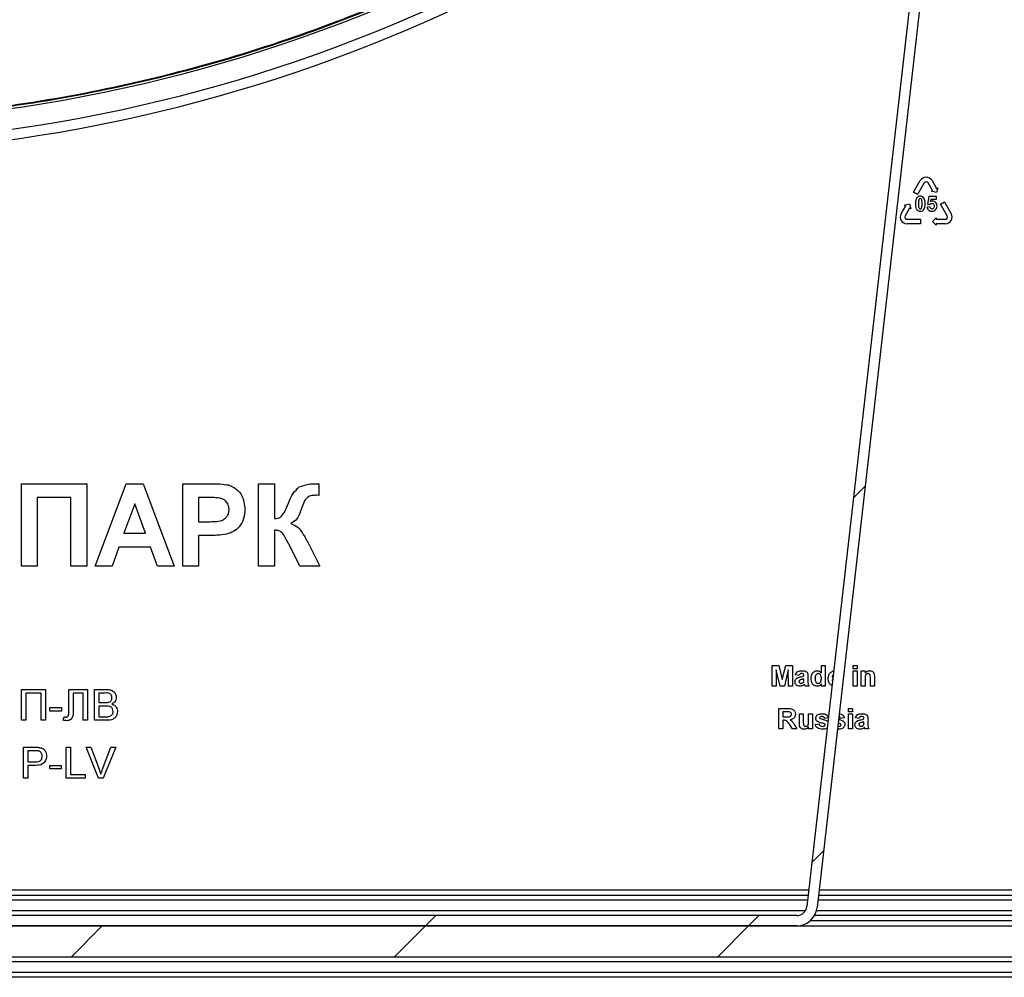
# Model space of a CAD drawing. Units: millimetres. Extents: x 5 to 419, y -29 to 291.
# Drawn here: x 254 to 268, y 153 to 166 of the extents above; entities that cross this region are included whole.
import ezdxf

# ---------------------------------------------------------------- set-up
doc = ezdxf.new("R2010")
doc.units = ezdxf.units.MM

# ---------------------------------------------------------------- blocks, each defined once
blk = doc.blocks.new('SW_HATCH_0')
at = {"color": 0, "linetype": 'Continuous', "lineweight": 18}
for p, q in [((-8.302, -75.654), (-8.464, -75.816)), ((-8.879, -80.721), (-9.042, -80.884)), ((-14.268, -81.62), (-14.411, -81.763)), ((-9.778, -81.62), (-9.921, -81.763)), ((-18.901, -81.763), (-19.33, -82.192)), ((-14.411, -81.763), (-14.84, -82.192)), ((-9.921, -81.763), (-10.35, -82.192))]:
    blk.add_line(p, q, dxfattribs=at)

msp = doc.modelspace()

# ---------------------------------------------------------------- linework, layer by layer
at = {"color": 7, "linetype": 'Continuous', "lineweight": 25}
for p, q in [((267.219894, 174.950769), (264.832697, 153.998613)), ((267.361832, 174.934597), (264.974636, 153.982441)), ((266.314308, 163.917591), (266.408326, 164.080435)), ((266.462607, 164.049096), (266.368589, 163.886252)), ((266.579567, 163.940533), (266.516888, 164.049096)), ((266.571169, 164.080435), (266.633848, 163.971873)), ((266.368589, 163.886252), (266.314308, 163.917591)), ((266.563282, 163.931132), (266.579567, 163.940533)), ((266.631779, 163.912778), (266.563282, 163.931132)), ((266.650132, 163.981275), (266.631779, 163.912778)), ((266.633848, 163.971873), (266.650132, 163.981275)), ((266.527569, 163.860609), (266.507326, 163.753359)), ((266.632037, 163.860609), (266.527569, 163.860609)), ((266.551304, 163.788635), (266.557518, 163.823675)), ((266.557518, 163.823675), (266.632037, 163.823675)), ((266.632037, 163.823675), (266.632037, 163.860609)), ((266.688245, 163.752297), (266.742526, 163.783636)), ((266.742526, 163.783636), (266.836544, 163.620792)), ((266.142951, 163.620792), (266.205629, 163.729355)), ((266.189345, 163.738757), (266.257841, 163.75711)), ((266.205629, 163.729355), (266.189345, 163.738757)), ((266.25991, 163.698016), (266.197232, 163.589453)), ((266.257841, 163.75711), (266.276195, 163.688614)), ((266.276195, 163.688614), (266.25991, 163.698016)), ((266.541893, 163.714413), (266.502532, 163.710329)), ((266.507326, 163.753359), (266.539347, 163.748742)), ((266.782263, 163.589453), (266.688245, 163.752297)), ((266.224372, 163.542444), (266.412408, 163.542444)), ((266.412408, 163.542444), (266.412408, 163.479766)), ((266.579622, 163.511105), (266.629765, 163.561248)), ((266.629765, 163.460962), (266.579622, 163.511105)), ((266.629765, 163.561248), (266.629765, 163.542444)), ((266.629765, 163.542444), (266.755122, 163.542444)), ((266.412408, 163.479766), (266.224372, 163.479766)), ((266.629765, 163.479766), (266.629765, 163.460962)), ((266.755122, 163.479766), (266.629765, 163.479766)), ((253.917552, 158.726998), (253.917552, 159.869855)), ((253.917552, 159.869855), (254.825977, 159.869855)), ((254.825977, 159.869855), (254.825977, 158.726998)), ((254.943193, 158.726998), (255.375199, 159.869855)), ((255.375199, 159.869855), (255.608028, 159.869855)), ((255.608028, 159.869855), (256.042094, 158.726998)), ((256.15931, 158.726998), (256.15931, 159.869855)), ((256.15931, 159.869855), (256.524924, 159.869855)), ((257.214256, 159.869855), (257.434036, 159.869855)), ((257.214256, 158.726998), (257.214256, 159.869855)), ((257.434036, 159.869855), (257.434036, 159.386338)), ((258.04942, 159.869855), (258.04942, 159.708683)), ((254.606197, 159.679379), (254.137332, 159.679379)), ((254.137332, 159.679379), (254.137332, 158.726998)), ((254.606197, 158.726998), (254.606197, 159.679379)), ((256.495391, 159.679379), (256.379091, 159.679379)), ((256.379091, 159.679379), (256.379091, 159.342382)), ((258.04942, 159.708683), (258.016453, 159.709598)), ((255.492644, 159.591467), (255.342919, 159.18121)), ((255.642827, 159.18121), (255.492644, 159.591467)), ((256.379091, 159.342382), (256.510959, 159.342382)), ((255.342919, 159.18121), (255.642827, 159.18121)), ((256.529503, 159.151906), (256.379091, 159.151906)), ((256.379091, 159.151906), (256.379091, 158.726998)), ((257.434036, 159.225166), (257.434036, 158.726998)), ((255.274008, 158.990734), (255.177625, 158.726998)), ((255.712653, 158.990734), (255.274008, 158.990734)), ((255.809036, 158.726998), (255.712653, 158.990734)), ((257.7866, 158.726998), (257.64214, 159.017291)), ((257.905647, 159.03904), (258.064072, 158.726998)), ((254.137332, 158.726998), (253.917552, 158.726998)), ((254.825977, 158.726998), (254.606197, 158.726998)), ((255.177625, 158.726998), (254.943193, 158.726998)), ((256.042094, 158.726998), (255.809036, 158.726998)), ((256.379091, 158.726998), (256.15931, 158.726998)), ((257.434036, 158.726998), (257.214256, 158.726998)), ((258.064072, 158.726998), (257.7866, 158.726998)), ((264.348722, 157.060573), (264.348722, 157.346287)), ((264.348722, 157.346287), (264.44167, 157.346287)), ((264.44167, 157.346287), (264.489747, 157.151404)), ((264.489747, 157.151404), (264.537824, 157.346287)), ((264.537824, 157.346287), (264.630773, 157.346287)), ((264.630773, 157.346287), (264.630773, 157.060573)), ((265.033703, 157.346287), (265.088648, 157.346287)), ((265.033703, 157.244467), (265.033703, 157.346287)), ((265.088648, 157.346287), (265.088648, 157.060573)), ((265.476927, 157.346287), (265.531872, 157.346287)), ((265.476927, 157.298668), (265.476927, 157.346287)), ((265.531872, 157.346287), (265.531872, 157.298668)), ((264.405498, 157.285504), (264.403667, 157.060573)), ((264.459127, 157.060573), (264.405498, 157.285504)), ((264.573996, 157.285504), (264.520368, 157.060573)), ((264.575828, 157.060573), (264.573996, 157.285504)), ((264.722348, 157.207093), (264.674729, 157.214419)), ((264.791945, 157.199767), (264.791945, 157.204975)), ((265.199919, 157.221683), (265.196535, 157.218941)), ((265.531872, 157.298668), (265.476927, 157.298668)), ((265.476927, 157.269364), (265.531872, 157.269364)), ((265.476927, 157.060573), (265.476927, 157.269364)), ((265.531872, 157.269364), (265.531872, 157.060573)), ((265.586817, 157.269364), (265.641762, 157.269364)), ((265.586817, 157.060573), (265.586817, 157.269364)), ((265.641762, 157.269364), (265.641762, 157.239259)), ((264.403667, 157.060573), (264.348722, 157.060573)), ((264.520368, 157.060573), (264.459127, 157.060573)), ((264.630773, 157.060573), (264.575828, 157.060573)), ((264.791945, 157.149115), (264.791945, 157.159474)), ((264.861542, 157.060573), (264.806597, 157.060573)), ((264.84689, 157.193013), (264.84689, 157.128854)), ((265.033703, 157.060573), (265.033703, 157.090735)), ((265.088648, 157.060573), (265.033703, 157.060573)), ((265.19158, 157.148485), (265.183887, 157.148485)), ((265.18486, 157.181452), (265.195336, 157.181452)), ((265.531872, 157.060573), (265.476927, 157.060573)), ((265.641762, 157.060573), (265.586817, 157.060573)), ((265.641762, 157.155639), (265.641762, 157.060573)), ((265.715022, 157.060573), (265.715022, 157.167716)), ((265.769967, 157.060573), (265.715022, 157.060573)), ((265.769967, 157.189694), (265.769967, 157.060573)), ((253.918319, 156.584141), (253.918319, 157.012712)), ((253.918319, 157.012712), (254.253484, 157.012712)), ((254.193044, 156.963261), (253.978758, 156.963261)), ((253.978758, 156.963261), (253.978758, 156.584141)), ((254.193044, 156.584141), (254.193044, 156.963261)), ((254.253484, 157.012712), (254.253484, 156.584141)), ((254.577659, 157.012712), (254.835901, 157.012712)), ((254.577659, 156.710858), (254.577659, 157.012712)), ((254.775462, 156.963261), (254.638099, 156.963261)), ((254.638099, 156.963261), (254.638099, 156.742966)), ((254.775462, 156.584141), (254.775462, 156.963261)), ((254.835901, 157.012712), (254.835901, 156.584141)), ((254.934802, 156.584141), (254.934802, 157.012712)), ((254.934802, 157.012712), (255.095259, 157.012712)), ((255.076887, 156.963261), (254.995242, 156.963261)), ((254.995242, 156.963261), (254.995242, 156.831393)), ((254.995242, 156.831393), (255.083583, 156.831393)), ((254.313923, 156.710514), (254.313923, 156.759965)), ((254.313923, 156.759965), (254.473264, 156.759965)), ((254.473264, 156.710514), (254.313923, 156.710514)), ((254.473264, 156.759965), (254.473264, 156.710514)), ((254.995242, 156.781943), (254.995242, 156.633591)), ((255.089679, 156.781943), (254.995242, 156.781943)), ((264.442128, 156.463503), (264.442128, 156.749218)), ((264.442128, 156.749218), (264.562034, 156.749218)), ((264.543777, 156.701599), (264.497073, 156.701599)), ((264.497073, 156.701599), (264.497073, 156.632001)), ((264.727843, 156.540827), (264.727843, 156.672294)), ((264.727843, 156.672294), (264.782788, 156.672294)), ((264.782788, 156.672294), (264.782788, 156.575969)), ((264.856048, 156.583867), (264.856048, 156.672294)), ((264.856048, 156.672294), (264.910993, 156.672294)), ((264.910993, 156.672294), (264.910993, 156.463503)), ((265.409161, 156.701599), (265.409161, 156.749218)), ((265.409161, 156.749218), (265.464106, 156.749218)), ((265.464106, 156.701599), (265.409161, 156.701599)), ((265.409161, 156.672294), (265.464106, 156.672294)), ((265.409161, 156.463503), (265.409161, 156.672294)), ((265.464106, 156.749218), (265.464106, 156.701599)), ((265.464106, 156.672294), (265.464106, 156.463503)), ((253.978758, 156.584141), (253.918319, 156.584141)), ((254.253484, 156.584141), (254.193044, 156.584141)), ((254.500736, 156.584141), (254.511725, 156.633591)), ((254.835901, 156.584141), (254.775462, 156.584141)), ((255.095688, 156.584141), (254.934802, 156.584141)), ((254.995242, 156.633591), (255.096633, 156.633591)), ((264.497073, 156.632001), (264.541316, 156.632001)), ((264.509379, 156.584382), (264.497073, 156.584382)), ((264.497073, 156.584382), (264.497073, 156.463503)), ((264.630659, 156.463503), (264.590022, 156.52835)), ((264.660249, 156.520051), (264.694876, 156.463503)), ((264.947623, 156.525774), (265.002568, 156.5331)), ((265.131012, 156.616893), (265.079491, 156.610023)), ((265.284219, 156.539568), (265.266482, 156.543941)), ((265.354216, 156.617349), (265.299271, 156.610023)), ((265.555681, 156.610023), (265.508062, 156.617349)), ((265.625279, 156.602697), (265.625279, 156.607906)), ((265.625279, 156.552045), (265.625279, 156.562404)), ((265.680224, 156.595944), (265.680224, 156.531784)), ((264.497073, 156.463503), (264.442128, 156.463503)), ((264.694876, 156.463503), (264.630659, 156.463503)), ((264.856048, 156.463503), (264.856048, 156.494238)), ((264.910993, 156.463503), (264.856048, 156.463503)), ((265.266991, 156.45984), (265.257025, 156.460936)), ((265.261622, 156.501289), (265.267048, 156.500133)), ((265.464106, 156.463503), (265.409161, 156.463503)), ((265.694876, 156.463503), (265.639931, 156.463503)), ((253.948539, 155.781943), (253.948539, 156.210514)), ((253.948539, 156.210514), (254.105991, 156.210514)), ((254.111313, 156.161064), (254.008978, 156.161064)), ((254.008978, 156.161064), (254.008978, 156.007217)), ((254.541945, 155.781943), (254.541945, 156.210514)), ((254.541945, 156.210514), (254.602385, 156.210514)), ((254.602385, 156.210514), (254.602385, 155.831393)), ((254.989919, 155.781943), (254.8171, 156.210514)), ((254.8171, 156.210514), (254.882605, 156.210514)), ((254.882605, 156.210514), (254.999191, 155.903337)), ((255.04598, 155.903337), (255.162824, 156.210514)), ((255.228329, 156.210514), (255.055424, 155.781943)), ((255.162824, 156.210514), (255.228329, 156.210514)), ((254.008978, 156.007217), (254.112344, 156.007217)), ((254.113975, 155.957767), (254.008978, 155.957767)), ((254.008978, 155.957767), (254.008978, 155.781943)), ((254.311176, 155.957767), (254.470517, 155.957767)), ((254.311176, 155.908316), (254.311176, 155.957767)), ((254.470517, 155.908316), (254.311176, 155.908316)), ((254.470517, 155.957767), (254.470517, 155.908316)), ((254.602385, 155.831393), (254.805681, 155.831393)), ((254.805681, 155.831393), (254.805681, 155.781943)), ((254.008978, 155.781943), (253.948539, 155.781943)), ((254.805681, 155.781943), (254.541945, 155.781943)), ((255.055424, 155.781943), (254.989919, 155.781943)), ((236.700132, 154.157642), (264.850816, 154.157642)), ((264.994597, 154.157642), (271.418319, 154.157642)), ((264.690758, 153.871928), (236.86019, 153.871928)), ((271.418319, 153.871928), (264.938194, 153.871928)), ((229.48976, 153.729071), (272.061188, 153.729071)), ((264.690758, 153.729071), (236.86019, 153.729071)), ((230.061201, 153.300499), (272.061188, 153.300499)), ((271.460161, 153.229071), (230.090763, 153.229071)), ((230.090763, 153.086213), (271.460161, 153.086213)), ((271.460161, 153.014785), (230.090763, 153.014785))]:
    msp.add_line(p, q, dxfattribs=at)
at = {"color": 8, "linetype": 'Continuous', "lineweight": 25}
for p, q in [((236.691994, 154.229071), (264.858954, 154.229071)), ((265.002736, 154.229071), (272.031589, 154.229071)), ((264.842678, 154.086213), (236.708271, 154.086213)), ((271.418319, 154.086213), (264.986459, 154.086213)), ((236.736472, 153.943356), (264.814476, 153.943356)), ((264.9674, 153.943356), (271.418319, 153.943356)), ((272.031589, 153.800499), (264.87974, 153.800499))]:
    msp.add_line(p, q, dxfattribs=at)
at = {"color": 7, "linetype": 'Continuous', "lineweight": 25}
for centre, radius, start, end in [((250.775462, 186.14648), 21.276625, 220.6587429, 319.3413763), ((250.775462, 186.14648), 21.705197, 222.2919185, 317.7081937), ((266.489747, 164.033426), 0.094018, 30, 150), ((266.489747, 164.033426), 0.031339, 30, 150), ((266.224372, 163.573783), 0.094018, 150, 270), ((266.224372, 163.573783), 0.031339, 150, 270), ((266.755122, 163.573783), 0.094018, 270, 30), ((266.755122, 163.573783), 0.031339, 270, 30), ((264.690758, 154.014785), 0.142857, 270, 353.5), ((264.690758, 154.014785), 0.285714, 270, 353.5)]:
    msp.add_arc(centre, radius, start, end, dxfattribs=at)
at = {"color": 8, "linetype": 'Continuous', "lineweight": 25}
msp.add_arc((250.775462, 186.14648), 21.56234, 221.7620246, 318.2380898, dxfattribs=at)
at = {"color": 7, "linetype": 'Continuous', "lineweight": 25}
for points, knots in [([(234.625446, 172.36693), (234.64875, 172.337537), (235.015432, 171.875053), (235.818242, 171.056836), (237.032941, 169.928185), (238.342465, 168.907423), (239.724836, 167.989356), (241.175377, 167.18264), (242.684237, 166.491374), (244.242486, 165.919994), (245.840553, 165.471922), (247.468712, 165.149908), (249.117031, 164.95591), (250.775462, 164.891113), (252.433893, 164.95591), (254.082212, 165.149908), (255.710371, 165.471922), (257.308437, 165.919994), (258.866687, 166.491374), (260.375547, 167.18264), (261.826087, 167.989356), (263.208459, 168.907423), (264.517983, 169.928185), (265.732682, 171.056836), (266.535501, 171.875065), (266.902193, 172.337562), (266.925507, 172.366967)], [0, 0, 0, 0, 0.003065954, 0.048241719, 0.093417483, 0.138593247, 0.183769012, 0.228944776, 0.27412054, 0.319296304, 0.364472069, 0.409647833, 0.454823597, 0.499999362, 0.545175126, 0.59035089, 0.635526654, 0.680702419, 0.725878183, 0.771053947, 0.816229712, 0.861405476, 0.90658124, 0.951757004, 0.996932769, 1, 1, 1, 1]), ([(266.922408, 172.339774), (266.903916, 172.316468), (266.541513, 171.859729), (265.74246, 171.046988), (264.527691, 169.91712), (263.216695, 168.895694), (261.833774, 167.977221), (260.381997, 167.169486), (258.872098, 166.478319), (257.313173, 165.906123), (255.713531, 165.457924), (254.084699, 165.135764), (252.43485, 164.94129), (250.775496, 164.87698), (249.11613, 164.941281), (247.466305, 165.135761), (245.837469, 165.457897), (244.237806, 165.906109), (242.678889, 166.478293), (241.168976, 167.169456), (239.717222, 167.977187), (238.334288, 168.89564), (237.023279, 169.917086), (235.808513, 171.04694), (235.009442, 171.859692), (234.647048, 172.31642), (234.628544, 172.339741)], [0, 0, 0, 0, 0.002433153, 0.047683565, 0.092931174, 0.138111398, 0.183412374, 0.22859166, 0.273842079, 0.31908969, 0.364269914, 0.409570888, 0.454750174, 0.500000594, 0.545248205, 0.590428428, 0.635729403, 0.680908688, 0.726159108, 0.771406718, 0.816586942, 0.861887919, 0.907067205, 0.952317622, 0.997565226, 1, 1, 1, 1]), ([(266.36135, 163.843207), (266.354211, 163.828381), (266.341411, 163.801795), (266.3412, 163.772398), (266.341108, 163.759396)], [0, 0, 0, 0, 0.557698139, 1, 1, 1, 1]), ([(266.40805, 163.864278), (266.397884, 163.863339), (266.379719, 163.861659), (266.366966, 163.848849), (266.36135, 163.843207)], [0, 0, 0, 0, 0.5595938098, 1, 1, 1, 1]), ([(266.386505, 163.810594), (266.385072, 163.801015), (266.382511, 163.783899), (266.38249, 163.7666), (266.38248, 163.758982)], [0, 0, 0, 0, 0.559643054, 1, 1, 1, 1]), ([(266.40805, 163.831547), (266.404987, 163.831167), (266.398867, 163.830408), (266.390259, 163.822797), (266.387931, 163.815227), (266.386505, 163.810594)], [0, 0, 0, 0, 0.2798653861, 0.5592480816, 1, 1, 1, 1]), ([(266.454868, 163.842911), (266.447445, 163.849932), (266.434148, 163.862509), (266.416047, 163.863736), (266.40805, 163.864278)], [0, 0, 0, 0, 0.55818325, 1, 1, 1, 1]), ([(266.433619, 163.758982), (266.433674, 163.773047), (266.433755, 163.794119), (266.428302, 163.816865), (266.422484, 163.825729), (266.416885, 163.830242), (266.411578, 163.831026), (266.40805, 163.831547)], [0, 0, 0, 0, 0.501135859, 0.750784899, 0.813408006, 0.87595992, 1, 1, 1, 1]), ([(266.474933, 163.758982), (266.474774, 163.775624), (266.474491, 163.805266), (266.46085, 163.831435), (266.454868, 163.842911)], [0, 0, 0, 0, 0.561461769, 1, 1, 1, 1]), ([(266.539347, 163.748742), (266.544201, 163.753397), (266.552865, 163.761708), (266.564688, 163.763144), (266.569889, 163.763776)], [0, 0, 0, 0, 0.56012239, 1, 1, 1, 1]), ([(266.578294, 163.795264), (266.573038, 163.794874), (266.563648, 163.794175), (266.555078, 163.790329), (266.551304, 163.788635)], [0, 0, 0, 0, 0.559646277, 1, 1, 1, 1]), ([(266.569889, 163.763776), (266.575067, 163.763129), (266.585415, 163.761838), (266.599092, 163.747535), (266.599996, 163.734071), (266.600548, 163.725836)], [0, 0, 0, 0, 0.280064487, 0.559694241, 1, 1, 1, 1]), ([(266.641152, 163.726546), (266.640354, 163.736337), (266.63876, 163.755886), (266.622536, 163.778757), (266.601306, 163.793056), (266.585965, 163.794528), (266.578294, 163.795264)], [0, 0, 0, 0, 0.280278637, 0.55967414, 0.779829365, 1, 1, 1, 1]), ([(266.341108, 163.759396), (266.341515, 163.735225), (266.342025, 163.704992), (266.360527, 163.674362), (266.373918, 163.662534), (266.390325, 163.655041), (266.40214, 163.654256), (266.40805, 163.653863)], [0, 0, 0, 0, 0.499129099, 0.624294885, 0.74953668, 0.874703129, 1, 1, 1, 1]), ([(266.38248, 163.758982), (266.38245, 163.744954), (266.382404, 163.723938), (266.387704, 163.701129), (266.393635, 163.692367), (266.399198, 163.687827), (266.404514, 163.687086), (266.40805, 163.686594)], [0, 0, 0, 0, 0.50108265, 0.750717267, 0.813367417, 0.875899711, 1, 1, 1, 1]), ([(266.40805, 163.686594), (266.411108, 163.686978), (266.417221, 163.687744), (266.425899, 163.695283), (266.428155, 163.702891), (266.429535, 163.707547)], [0, 0, 0, 0, 0.279842228, 0.559330546, 1, 1, 1, 1]), ([(266.40805, 163.653863), (266.41821, 163.654797), (266.436365, 163.656466), (266.449088, 163.669287), (266.454691, 163.674934)], [0, 0, 0, 0, 0.559623586, 1, 1, 1, 1]), ([(266.429535, 163.707547), (266.43101, 163.717089), (266.433646, 163.734141), (266.433628, 163.751387), (266.433619, 163.758982)], [0, 0, 0, 0, 0.559612263, 1, 1, 1, 1]), ([(266.454691, 163.674934), (266.461836, 163.689806), (266.474647, 163.716471), (266.474845, 163.745946), (266.474933, 163.758982)], [0, 0, 0, 0, 0.557713126, 1, 1, 1, 1]), ([(266.502532, 163.710329), (266.504633, 163.701381), (266.508831, 163.683504), (266.527349, 163.664629), (266.54909, 163.655092), (266.563424, 163.654273), (266.570599, 163.653863)], [0, 0, 0, 0, 0.2798120218, 0.5590581931, 0.7792958906, 1, 1, 1, 1]), ([(266.571013, 163.685469), (266.566829, 163.686048), (266.558452, 163.687206), (266.546331, 163.697352), (266.543574, 163.70795), (266.541893, 163.714413)], [0, 0, 0, 0, 0.280276967, 0.561161902, 1, 1, 1, 1]), ([(266.570599, 163.653863), (266.582958, 163.655215), (266.60506, 163.657635), (266.619881, 163.673914), (266.626414, 163.681089)], [0, 0, 0, 0, 0.559188148, 1, 1, 1, 1]), ([(266.600548, 163.725836), (266.600339, 163.720576), (266.59992, 163.71009), (266.593948, 163.696388), (266.583423, 163.687054), (266.575147, 163.685997), (266.571013, 163.685469)], [0, 0, 0, 0, 0.281194976, 0.560620004, 0.78054601, 1, 1, 1, 1]), ([(266.626414, 163.681089), (266.631183, 163.688954), (266.639707, 163.703013), (266.64071, 163.719349), (266.641152, 163.726546)], [0, 0, 0, 0, 0.5594073502, 1, 1, 1, 1]), ([(256.524924, 159.869855), (256.575802, 159.870145), (256.666598, 159.870662), (256.756473, 159.858016), (256.795986, 159.852456)], [0, 0, 0, 0, 0.560345106, 1, 1, 1, 1]), ([(256.795986, 159.852456), (256.83394, 159.836673), (256.909932, 159.805074), (257.006597, 159.686477), (257.017269, 159.580117), (257.023779, 159.51523)], [0, 0, 0, 0, 0.280090728, 0.560803956, 1, 1, 1, 1]), ([(257.628175, 159.599021), (257.647502, 159.647061), (257.681905, 159.732573), (257.747696, 159.796667), (257.776527, 159.824754)], [0, 0, 0, 0, 0.561783488, 1, 1, 1, 1]), ([(257.776527, 159.824754), (257.819602, 159.840528), (257.896729, 159.868771), (257.978673, 159.869047), (258.014851, 159.869168)], [0, 0, 0, 0, 0.558503269, 1, 1, 1, 1]), ([(258.014851, 159.869168), (258.021303, 159.869305), (258.032826, 159.869549), (258.04435, 159.869761), (258.04942, 159.869855)], [0, 0, 0, 0, 0.5599801042, 1, 1, 1, 1]), ([(256.668926, 159.671366), (256.636604, 159.674316), (256.578869, 159.679586), (256.520905, 159.679442), (256.495391, 159.679379)], [0, 0, 0, 0, 0.559833404, 1, 1, 1, 1]), ([(256.803999, 159.511796), (256.802178, 159.533268), (256.79854, 159.576161), (256.762843, 159.626267), (256.717965, 159.659018), (256.685278, 159.667249), (256.668926, 159.671366)], [0, 0, 0, 0, 0.2798618622, 0.5590693323, 0.7794267112, 1, 1, 1, 1]), ([(258.016453, 159.709598), (257.995104, 159.709277), (257.952597, 159.708637), (257.889601, 159.68565), (257.835181, 159.606574), (257.813247, 159.538437), (257.797818, 159.490505)], [0, 0, 0, 0, 0.187169076, 0.372662298, 0.558686598, 1, 1, 1, 1]), ([(257.434036, 159.386338), (257.464386, 159.389431), (257.524731, 159.39558), (257.584094, 159.489667), (257.611386, 159.557372), (257.628175, 159.599021)], [0, 0, 0, 0, 0.280269624, 0.557249301, 1, 1, 1, 1]), ([(256.510959, 159.342382), (256.543037, 159.342884), (256.607101, 159.343887), (256.689007, 159.351151), (256.746015, 159.383212), (256.779479, 159.418781), (256.800575, 159.463397), (256.802858, 159.495661), (256.803999, 159.511796)], [0, 0, 0, 0, 0.250518523, 0.500318565, 0.625313515, 0.75015376, 0.875054649, 1, 1, 1, 1]), ([(257.023779, 159.51523), (257.021115, 159.471383), (257.015794, 159.383797), (256.953815, 159.274905), (256.866721, 159.201401), (256.801557, 159.179394), (256.768972, 159.16839)], [0, 0, 0, 0, 0.280285097, 0.559873313, 0.77991808, 1, 1, 1, 1]), ([(257.797818, 159.490505), (257.783224, 159.449521), (257.757187, 159.376402), (257.692533, 159.334638), (257.664118, 159.316283)], [0, 0, 0, 0, 0.560516177, 1, 1, 1, 1]), ([(257.664118, 159.316283), (257.697145, 159.302309), (257.76334, 159.2743), (257.837544, 159.167654), (257.879801, 159.087852), (257.905647, 159.03904)], [0, 0, 0, 0, 0.278851261, 0.558895214, 1, 1, 1, 1]), ([(256.768972, 159.16839), (256.724461, 159.162571), (256.64495, 159.152177), (256.564789, 159.151989), (256.529503, 159.151906)], [0, 0, 0, 0, 0.559811135, 1, 1, 1, 1]), ([(257.598413, 159.095587), (257.579899, 159.135279), (257.554142, 159.190497), (257.483605, 159.223338), (257.450598, 159.224555), (257.434036, 159.225166)], [0, 0, 0, 0, 0.56016544, 0.77928974, 1, 1, 1, 1]), ([(257.628175, 159.040871), (257.62251, 159.051025), (257.612393, 159.069157), (257.602685, 159.087511), (257.598413, 159.095587)], [0, 0, 0, 0, 0.559967586, 1, 1, 1, 1]), ([(257.64214, 159.017291), (257.639592, 159.021727), (257.635041, 159.029649), (257.630273, 159.037442), (257.628175, 159.040871)], [0, 0, 0, 0, 0.559952314, 1, 1, 1, 1]), ([(264.674729, 157.214419), (264.678295, 157.224663), (264.685405, 157.245089), (264.716615, 157.271092), (264.744812, 157.272292), (264.762069, 157.273027)], [0, 0, 0, 0, 0.280773008, 0.559844189, 1, 1, 1, 1]), ([(264.756574, 157.232734), (264.752213, 157.232533), (264.74352, 157.232133), (264.729125, 157.224336), (264.72492, 157.213635), (264.722348, 157.207093)], [0, 0, 0, 0, 0.281244848, 0.560562818, 1, 1, 1, 1]), ([(264.740434, 157.186031), (264.750225, 157.187967), (264.767701, 157.191423), (264.78454, 157.197218), (264.791945, 157.199767)], [0, 0, 0, 0, 0.56021264, 1, 1, 1, 1]), ([(264.791945, 157.204975), (264.791814, 157.208236), (264.791552, 157.214743), (264.787844, 157.224222), (264.77562, 157.232618), (264.764437, 157.232686), (264.756574, 157.232734)], [0, 0, 0, 0, 0.187536191, 0.37431556, 0.56002439, 1, 1, 1, 1]), ([(264.762069, 157.273027), (264.774866, 157.272781), (264.800302, 157.272293), (264.835575, 157.256017), (264.846857, 157.223089), (264.846879, 157.203089), (264.84689, 157.193013)], [0, 0, 0, 0, 0.281738061, 0.560028291, 0.778339104, 1, 1, 1, 1]), ([(264.890846, 157.16577), (264.891527, 157.18019), (264.892883, 157.208938), (264.911167, 157.24588), (264.941473, 157.269445), (264.964155, 157.271833), (264.975496, 157.273027)], [0, 0, 0, 0, 0.281022879, 0.560269453, 0.7801234, 1, 1, 1, 1]), ([(264.989747, 157.232734), (264.986117, 157.232481), (264.978857, 157.231975), (264.965651, 157.225611), (264.947973, 157.206034), (264.946664, 157.18376), (264.945791, 157.168918)], [0, 0, 0, 0, 0.125659242, 0.251309945, 0.501125547, 1, 1, 1, 1]), ([(264.975496, 157.273027), (264.988151, 157.271194), (265.01082, 157.26791), (265.026692, 157.25165), (265.033703, 157.244467)], [0, 0, 0, 0, 0.5582541557, 1, 1, 1, 1]), ([(265.033703, 157.16348), (265.033258, 157.179245), (265.032701, 157.19897), (265.020269, 157.218635), (265.011841, 157.226604), (265.001296, 157.231866), (264.993598, 157.232445), (264.989747, 157.232734)], [0, 0, 0, 0, 0.498931005, 0.624259298, 0.74958017, 0.874739203, 1, 1, 1, 1]), ([(265.128942, 157.163423), (265.129873, 157.178807), (265.131731, 157.209491), (265.154907, 157.246477), (265.182369, 157.266889), (265.19984, 157.269007), (265.205388, 157.269679)], [0, 0, 0, 0, 0.318178374, 0.634612612, 0.883965303, 1, 1, 1, 1]), ([(265.196535, 157.218941), (265.192544, 157.212489), (265.185395, 157.200933), (265.185024, 157.187421), (265.18486, 157.181452)], [0, 0, 0, 0, 0.558284042, 1, 1, 1, 1]), ([(265.6836, 157.232734), (265.679431, 157.232392), (265.671094, 157.231709), (265.659945, 157.22555), (265.651001, 157.216672), (265.640304, 157.193767), (265.641114, 157.172584), (265.641762, 157.155639)], [0, 0, 0, 0, 0.125032468, 0.250033298, 0.37502633, 0.500057509, 1, 1, 1, 1]), ([(265.641762, 157.239259), (265.651442, 157.249923), (265.668743, 157.268984), (265.694076, 157.271791), (265.705235, 157.273027)], [0, 0, 0, 0, 0.559491037, 1, 1, 1, 1]), ([(265.715022, 157.167716), (265.71547, 157.181521), (265.716029, 157.198771), (265.709555, 157.218472), (265.702993, 157.226578), (265.693898, 157.231943), (265.687034, 157.23247), (265.6836, 157.232734)], [0, 0, 0, 0, 0.500596575, 0.625513317, 0.750321693, 0.875109601, 1, 1, 1, 1]), ([(265.705235, 157.273027), (265.71278, 157.272395), (265.727863, 157.271133), (265.748694, 157.260838), (265.769793, 157.234226), (265.769895, 157.208061), (265.769967, 157.189694)], [0, 0, 0, 0, 0.187330043, 0.374473479, 0.560904878, 1, 1, 1, 1]), ([(264.667403, 157.119467), (264.668595, 157.129758), (264.670973, 157.150302), (264.698463, 157.177738), (264.724481, 157.182879), (264.740434, 157.186031)], [0, 0, 0, 0, 0.279666715, 0.558309145, 1, 1, 1, 1]), ([(264.735741, 157.05691), (264.725949, 157.057609), (264.706415, 157.059003), (264.682977, 157.074671), (264.669376, 157.09645), (264.668061, 157.111791), (264.667403, 157.119467)], [0, 0, 0, 0, 0.280489171, 0.559529734, 0.779597288, 1, 1, 1, 1]), ([(264.732421, 157.142418), (264.729253, 157.13966), (264.723591, 157.134731), (264.722728, 157.127352), (264.722348, 157.124103)], [0, 0, 0, 0, 0.5596438, 1, 1, 1, 1]), ([(264.722348, 157.124103), (264.722885, 157.12), (264.723959, 157.111784), (264.73189, 157.102893), (264.741345, 157.097912), (264.747795, 157.09744), (264.751023, 157.097203)], [0, 0, 0, 0, 0.279294131, 0.559140117, 0.779446302, 1, 1, 1, 1]), ([(264.791945, 157.159474), (264.785173, 157.157551), (264.774018, 157.154383), (264.75824, 157.151037), (264.744855, 157.1481), (264.736562, 157.14431), (264.732421, 157.142418)], [0, 0, 0, 0, 0.340193103, 0.560377192, 0.780508265, 1, 1, 1, 1]), ([(264.799443, 157.085012), (264.789048, 157.076149), (264.770476, 157.060314), (264.746359, 157.057951), (264.735741, 157.05691)], [0, 0, 0, 0, 0.559709154, 1, 1, 1, 1]), ([(264.751023, 157.097203), (264.756404, 157.097797), (264.766026, 157.098858), (264.774085, 157.104145), (264.777637, 157.106475)], [0, 0, 0, 0, 0.559341202, 1, 1, 1, 1]), ([(264.777637, 157.106475), (264.780706, 157.109161), (264.786188, 157.113958), (264.788795, 157.120724), (264.789942, 157.123702)], [0, 0, 0, 0, 0.559866869, 1, 1, 1, 1]), ([(264.789942, 157.123702), (264.790672, 157.128417), (264.791978, 157.136842), (264.791955, 157.145363), (264.791945, 157.149115)], [0, 0, 0, 0, 0.559676187, 1, 1, 1, 1]), ([(264.801389, 157.078087), (264.801063, 157.07939), (264.800481, 157.081717), (264.79976, 157.084005), (264.799443, 157.085012)], [0, 0, 0, 0, 0.5600466097, 1, 1, 1, 1]), ([(264.806597, 157.060573), (264.805549, 157.063819), (264.803676, 157.069617), (264.802088, 157.075498), (264.801389, 157.078087)], [0, 0, 0, 0, 0.559958261, 1, 1, 1, 1]), ([(264.84689, 157.128854), (264.847011, 157.120826), (264.847211, 157.107608), (264.849215, 157.089225), (264.854265, 157.074359), (264.859116, 157.065169), (264.861542, 157.060573)], [0, 0, 0, 0, 0.340129122, 0.560069309, 0.779964571, 1, 1, 1, 1]), ([(264.972577, 157.05691), (264.958472, 157.059541), (264.930171, 157.06482), (264.895837, 157.106666), (264.892739, 157.143356), (264.890846, 157.16577)], [0, 0, 0, 0, 0.27881233, 0.559439006, 1, 1, 1, 1]), ([(264.945791, 157.168918), (264.945849, 157.159343), (264.945952, 157.142275), (264.951965, 157.126346), (264.954605, 157.119353)], [0, 0, 0, 0, 0.560942454, 1, 1, 1, 1]), ([(264.954605, 157.119353), (264.959605, 157.112392), (264.968539, 157.099953), (264.98354, 157.098044), (264.990148, 157.097203)], [0, 0, 0, 0, 0.559542588, 1, 1, 1, 1]), ([(265.033703, 157.090735), (265.024494, 157.080202), (265.008017, 157.061355), (264.983424, 157.058271), (264.972577, 157.05691)], [0, 0, 0, 0, 0.558931045, 1, 1, 1, 1]), ([(264.990148, 157.097203), (264.993847, 157.097511), (265.001248, 157.098126), (265.014475, 157.105166), (265.031612, 157.125772), (265.032867, 157.148401), (265.033703, 157.16348)], [0, 0, 0, 0, 0.1255256323, 0.2511032491, 0.500950741, 1, 1, 1, 1]), ([(265.149431, 157.092166), (265.14258, 157.104629), (265.13032, 157.126928), (265.129363, 157.152252), (265.128942, 157.163423)], [0, 0, 0, 0, 0.5588664243, 1, 1, 1, 1]), ([(265.182229, 157.066412), (265.181441, 157.06656), (265.167642, 157.069151), (265.158269, 157.080997), (265.149431, 157.092166)], [0, 0, 0, 0, 0.057100781, 1, 1, 1, 1]), ([(265.183887, 157.148485), (265.183902, 157.141015), (265.18392, 157.132548), (265.188375, 157.125757), (265.188899, 157.124957)], [0, 0, 0, 0, 0.882298853, 1, 1, 1, 1]), ([(255.176561, 156.896297), (255.175282, 156.907939), (255.17336, 156.925438), (255.160223, 156.945099), (255.131158, 156.965322), (255.101001, 156.964177), (255.076887, 156.963261)], [0, 0, 0, 0, 0.249512307, 0.375018663, 0.500244347, 1, 1, 1, 1]), ([(255.095259, 157.012712), (255.11428, 157.012088), (255.152172, 157.010846), (255.201677, 156.987264), (255.231087, 156.946161), (255.23503, 156.916462), (255.237, 156.90162)], [0, 0, 0, 0, 0.28111609, 0.560026242, 0.780111515, 1, 1, 1, 1]), ([(255.083583, 156.831393), (255.093306, 156.831397), (255.110656, 156.831403), (255.127631, 156.834915), (255.135094, 156.836459)], [0, 0, 0, 0, 0.5603929846, 1, 1, 1, 1]), ([(255.135094, 156.836459), (255.141934, 156.839219), (255.155596, 156.844734), (255.173438, 156.865566), (255.175377, 156.884649), (255.176561, 156.896297)], [0, 0, 0, 0, 0.280869461, 0.561062592, 1, 1, 1, 1]), ([(255.237, 156.90162), (255.235793, 156.890556), (255.233378, 156.868422), (255.212663, 156.833062), (255.187844, 156.818377), (255.172697, 156.809415)], [0, 0, 0, 0, 0.2803359728, 0.5608002774, 1, 1, 1, 1]), ([(255.172697, 156.809415), (255.185154, 156.804893), (255.210034, 156.795859), (255.236421, 156.768965), (255.251352, 156.73801), (255.252773, 156.717279), (255.253484, 156.706908)], [0, 0, 0, 0, 0.28021113, 0.559669537, 0.779708745, 1, 1, 1, 1]), ([(254.536966, 156.628097), (254.541357, 156.628384), (254.550128, 156.628957), (254.562063, 156.63529), (254.570421, 156.645848), (254.577331, 156.671419), (254.577514, 156.69333), (254.577659, 156.710858)], [0, 0, 0, 0, 0.125099773, 0.249891955, 0.374550946, 0.49965679, 1, 1, 1, 1]), ([(254.638099, 156.742966), (254.639216, 156.706692), (254.640612, 156.661351), (254.619576, 156.61127), (254.60032, 156.591916), (254.575569, 156.580237), (254.557681, 156.579177), (254.548727, 156.578646)], [0, 0, 0, 0, 0.500286999, 0.625333648, 0.75016425, 0.87495263, 1, 1, 1, 1]), ([(255.193044, 156.707767), (255.191718, 156.720009), (255.189725, 156.738413), (255.175735, 156.758786), (255.146692, 156.781619), (255.114998, 156.781799), (255.089679, 156.781943)], [0, 0, 0, 0, 0.249801779, 0.375546086, 0.501153909, 1, 1, 1, 1]), ([(255.253484, 156.706908), (255.252147, 156.69277), (255.249474, 156.66449), (255.228579, 156.626277), (255.17873, 156.587321), (255.129939, 156.585452), (255.095688, 156.584141)], [0, 0, 0, 0, 0.187142652, 0.374318659, 0.560786215, 1, 1, 1, 1]), ([(255.133291, 156.635652), (255.142729, 156.63798), (255.161551, 156.642624), (255.181411, 156.66218), (255.191649, 156.685051), (255.192579, 156.700193), (255.193044, 156.707767)], [0, 0, 0, 0, 0.2802899078, 0.5590178684, 0.7794024406, 1, 1, 1, 1]), ([(264.541316, 156.632001), (264.557495, 156.631452), (264.577706, 156.630765), (264.601288, 156.637041), (264.611052, 156.64459), (264.617176, 156.655422), (264.617694, 156.6635), (264.617952, 156.667544)], [0, 0, 0, 0, 0.500907645, 0.625717558, 0.750364604, 0.875020612, 1, 1, 1, 1]), ([(264.587447, 156.700683), (264.579299, 156.701032), (264.564749, 156.701656), (264.550186, 156.701616), (264.543777, 156.701599)], [0, 0, 0, 0, 0.559921273, 1, 1, 1, 1]), ([(264.562034, 156.749218), (264.575009, 156.749011), (264.600868, 156.748601), (264.633954, 156.741754), (264.654113, 156.724691), (264.669001, 156.702851), (264.671341, 156.68316), (264.672898, 156.670062)], [0, 0, 0, 0, 0.251138226, 0.500537869, 0.625742647, 0.751054428, 1, 1, 1, 1]), ([(264.617952, 156.667544), (264.617569, 156.672204), (264.616804, 156.68151), (264.606361, 156.695611), (264.594615, 156.698761), (264.587447, 156.700683)], [0, 0, 0, 0, 0.281083712, 0.561280804, 1, 1, 1, 1]), ([(264.672898, 156.670062), (264.67196, 156.659029), (264.670087, 156.636998), (264.651483, 156.610945), (264.626674, 156.596598), (264.609726, 156.593187), (264.60124, 156.591479)], [0, 0, 0, 0, 0.279943409, 0.558973592, 0.779183505, 1, 1, 1, 1]), ([(264.954949, 156.612485), (264.955718, 156.620088), (264.957258, 156.635298), (264.970897, 156.654357), (264.998213, 156.673741), (265.024216, 156.675044), (265.04246, 156.675957)], [0, 0, 0, 0, 0.186755893, 0.373548853, 0.560489912, 1, 1, 1, 1]), ([(265.04246, 156.675957), (265.053601, 156.675593), (265.075813, 156.674866), (265.105879, 156.664026), (265.125886, 156.642288), (265.131584, 156.625669), (265.134436, 156.617349)], [0, 0, 0, 0, 0.2808249528, 0.5599250126, 0.7796803979, 1, 1, 1, 1]), ([(265.281336, 156.67431), (265.286073, 156.674059), (265.301862, 156.67322), (265.325645, 156.663864), (265.34567, 156.642324), (265.351365, 156.625681), (265.354216, 156.617349)], [0, 0, 0, 0, 0.14261255, 0.47535058, 0.737338966, 1, 1, 1, 1]), ([(265.508062, 156.617349), (265.511628, 156.627594), (265.518738, 156.64802), (265.549948, 156.674022), (265.578146, 156.675223), (265.595402, 156.675957)], [0, 0, 0, 0, 0.2807730078, 0.5598441887, 1, 1, 1, 1]), ([(265.595402, 156.675957), (265.608199, 156.675712), (265.633636, 156.675223), (265.668908, 156.658947), (265.680191, 156.626019), (265.680213, 156.60602), (265.680224, 156.595944)], [0, 0, 0, 0, 0.2817380608, 0.5600282911, 0.7783391041, 1, 1, 1, 1]), ([(254.548727, 156.578646), (254.5397, 156.579084), (254.523578, 156.579867), (254.507717, 156.582835), (254.500736, 156.584141)], [0, 0, 0, 0, 0.559885029, 1, 1, 1, 1]), ([(254.511725, 156.633591), (254.516316, 156.631975), (254.524512, 156.629089), (254.533162, 156.6284), (254.536966, 156.628097)], [0, 0, 0, 0, 0.5601867629, 1, 1, 1, 1]), ([(255.096633, 156.633591), (255.103501, 156.633581), (255.115764, 156.633563), (255.127936, 156.635013), (255.133291, 156.635652)], [0, 0, 0, 0, 0.560099317, 1, 1, 1, 1]), ([(264.590022, 156.52835), (264.579727, 156.545691), (264.565426, 156.569782), (264.532516, 156.58464), (264.517119, 156.584468), (264.509379, 156.584382)], [0, 0, 0, 0, 0.560986084, 0.779304607, 1, 1, 1, 1]), ([(264.60124, 156.591479), (264.609951, 156.585282), (264.624306, 156.57507), (264.638978, 156.555384), (264.65001, 156.537978), (264.656836, 156.526027), (264.660249, 156.520051)], [0, 0, 0, 0, 0.339561006, 0.559573381, 0.779777846, 1, 1, 1, 1]), ([(264.79206, 156.45984), (264.784704, 156.460438), (264.770001, 156.461632), (264.749974, 156.472079), (264.729046, 156.497498), (264.728339, 156.522962), (264.727843, 156.540827)], [0, 0, 0, 0, 0.187286573, 0.374331681, 0.561039326, 1, 1, 1, 1]), ([(264.782788, 156.575969), (264.782523, 156.560367), (264.782193, 156.540878), (264.786204, 156.517592), (264.792785, 156.507581), (264.802973, 156.501025), (264.810802, 156.500431), (264.814724, 156.500133)], [0, 0, 0, 0, 0.501293102, 0.626187645, 0.750811312, 0.875135476, 1, 1, 1, 1]), ([(264.814724, 156.500133), (264.81917, 156.500537), (264.828061, 156.501344), (264.839667, 156.508401), (264.84892, 156.51819), (264.858146, 156.543562), (264.856981, 156.565947), (264.856048, 156.583867)], [0, 0, 0, 0, 0.12486372, 0.249718318, 0.3746303, 0.499366539, 1, 1, 1, 1]), ([(265.047211, 156.45984), (265.035054, 156.460418), (265.010797, 156.46157), (264.979142, 156.475568), (264.95699, 156.498602), (264.950746, 156.516716), (264.947623, 156.525774)], [0, 0, 0, 0, 0.2806508167, 0.5600031436, 0.7799559706, 1, 1, 1, 1]), ([(264.979731, 156.56601), (264.971749, 156.573001), (264.95746, 156.585516), (264.955718, 156.604226), (264.954949, 156.612485)], [0, 0, 0, 0, 0.5586451262, 1, 1, 1, 1]), ([(265.064438, 156.539568), (265.0481, 156.542934), (265.018961, 156.548938), (264.991705, 156.560799), (264.979731, 156.56601)], [0, 0, 0, 0, 0.560704592, 1, 1, 1, 1]), ([(265.002568, 156.5331), (265.004219, 156.527608), (265.007513, 156.516651), (265.023175, 156.501875), (265.03813, 156.500794), (265.047268, 156.500133)], [0, 0, 0, 0, 0.280992522, 0.560665046, 1, 1, 1, 1]), ([(265.015617, 156.629712), (265.013792, 156.628029), (265.010529, 156.625021), (265.010088, 156.620649), (265.009894, 156.618723)], [0, 0, 0, 0, 0.5594112943, 1, 1, 1, 1]), ([(265.009894, 156.618723), (265.010247, 156.616531), (265.01088, 156.612604), (265.013888, 156.61006), (265.015217, 156.608936)], [0, 0, 0, 0, 0.5582741615, 1, 1, 1, 1]), ([(265.015217, 156.608936), (265.027738, 156.604476), (265.048389, 156.59712), (265.078206, 156.590868), (265.103135, 156.583422), (265.117714, 156.574175), (265.124992, 156.569559)], [0, 0, 0, 0, 0.339607074, 0.560062704, 0.780379626, 1, 1, 1, 1]), ([(265.043891, 156.635664), (265.038357, 156.635631), (265.028492, 156.635572), (265.019545, 156.6315), (265.015617, 156.629712)], [0, 0, 0, 0, 0.561017209, 1, 1, 1, 1]), ([(265.079491, 156.610023), (265.078081, 156.614304), (265.075266, 156.622853), (265.062864, 156.634359), (265.051085, 156.635169), (265.043891, 156.635664)], [0, 0, 0, 0, 0.280810202, 0.560758327, 1, 1, 1, 1]), ([(265.082868, 156.532471), (265.079617, 156.53428), (265.073799, 156.537518), (265.067305, 156.53894), (265.064438, 156.539568)], [0, 0, 0, 0, 0.558613547, 1, 1, 1, 1]), ([(265.079548, 156.507803), (265.081879, 156.510045), (265.086049, 156.514058), (265.086582, 156.519765), (265.086817, 156.522283)], [0, 0, 0, 0, 0.558844207, 1, 1, 1, 1]), ([(265.086817, 156.522283), (265.086636, 156.524414), (265.086313, 156.528223), (265.083922, 156.531171), (265.082868, 156.532471)], [0, 0, 0, 0, 0.559318673, 1, 1, 1, 1]), ([(265.361542, 156.528979), (265.36062, 156.520788), (265.358773, 156.504395), (265.343759, 156.484115), (265.314674, 156.462821), (265.286645, 156.461069), (265.266991, 156.45984)], [0, 0, 0, 0, 0.186724737, 0.37365464, 0.560799966, 1, 1, 1, 1]), ([(265.272495, 156.596722), (265.272609, 156.596684), (265.28091, 156.593974), (265.29804, 156.591073), (265.322902, 156.583371), (265.33749, 156.574158), (265.344773, 156.569559)], [0, 0, 0, 0, 0.004629683, 0.33690912, 0.668979493, 1, 1, 1, 1]), ([(265.299271, 156.610023), (265.297837, 156.61424), (265.294972, 156.62266), (265.286327, 156.631803), (265.279227, 156.632656), (265.276625, 156.632969)], [0, 0, 0, 0, 0.388585382, 0.775977822, 1, 1, 1, 1]), ([(265.302648, 156.532471), (265.299398, 156.53428), (265.293579, 156.537518), (265.287085, 156.53894), (265.284219, 156.539568)], [0, 0, 0, 0, 0.558613547, 1, 1, 1, 1]), ([(265.299328, 156.507803), (265.301659, 156.510045), (265.305829, 156.514058), (265.306362, 156.519765), (265.306597, 156.522283)], [0, 0, 0, 0, 0.558844207, 1, 1, 1, 1]), ([(265.306597, 156.522283), (265.306417, 156.524414), (265.306094, 156.528223), (265.303702, 156.531171), (265.302648, 156.532471)], [0, 0, 0, 0, 0.559318673, 1, 1, 1, 1]), ([(265.344773, 156.569559), (265.350347, 156.562952), (265.360338, 156.551112), (265.361173, 156.535763), (265.361542, 156.528979)], [0, 0, 0, 0, 0.558014534, 1, 1, 1, 1]), ([(265.500736, 156.522398), (265.501928, 156.532688), (265.504306, 156.553232), (265.531796, 156.580669), (265.557814, 156.585809), (265.573768, 156.588961)], [0, 0, 0, 0, 0.279666715, 0.558309145, 1, 1, 1, 1]), ([(265.569074, 156.45984), (265.559282, 156.460539), (265.539748, 156.461933), (265.516311, 156.477601), (265.502709, 156.499381), (265.501394, 156.514721), (265.500736, 156.522398)], [0, 0, 0, 0, 0.280489171, 0.559529734, 0.779597288, 1, 1, 1, 1]), ([(265.589908, 156.635664), (265.585546, 156.635464), (265.576853, 156.635064), (265.562459, 156.627266), (265.558253, 156.616566), (265.555681, 156.610023)], [0, 0, 0, 0, 0.281244848, 0.560562818, 1, 1, 1, 1]), ([(265.565755, 156.545349), (265.562586, 156.54259), (265.556924, 156.537662), (265.556061, 156.530283), (265.555681, 156.527033)], [0, 0, 0, 0, 0.5596438, 1, 1, 1, 1]), ([(265.555681, 156.527033), (265.556218, 156.52293), (265.557292, 156.514715), (265.565223, 156.505824), (265.574678, 156.500843), (265.581129, 156.50037), (265.584356, 156.500133)], [0, 0, 0, 0, 0.2792941308, 0.5591401165, 0.7794463016, 1, 1, 1, 1]), ([(265.625279, 156.562404), (265.618506, 156.560481), (265.607351, 156.557313), (265.591573, 156.553967), (265.578189, 156.55103), (265.569895, 156.547241), (265.565755, 156.545349)], [0, 0, 0, 0, 0.340193103, 0.560377192, 0.780508265, 1, 1, 1, 1]), ([(265.573768, 156.588961), (265.583558, 156.590897), (265.601034, 156.594353), (265.617873, 156.600149), (265.625279, 156.602697)], [0, 0, 0, 0, 0.56021264, 1, 1, 1, 1]), ([(265.625279, 156.607906), (265.625147, 156.611166), (265.624885, 156.617674), (265.621177, 156.627153), (265.608953, 156.635548), (265.597771, 156.635617), (265.589908, 156.635664)], [0, 0, 0, 0, 0.187536191, 0.37431556, 0.56002439, 1, 1, 1, 1]), ([(265.61097, 156.509405), (265.614039, 156.512091), (265.619521, 156.516888), (265.622128, 156.523655), (265.623275, 156.526633)], [0, 0, 0, 0, 0.559866869, 1, 1, 1, 1]), ([(265.623275, 156.526633), (265.624006, 156.531348), (265.625311, 156.539772), (265.625288, 156.548293), (265.625279, 156.552045)], [0, 0, 0, 0, 0.5596761865, 1, 1, 1, 1]), ([(265.680224, 156.531784), (265.680345, 156.523757), (265.680544, 156.510539), (265.682549, 156.492155), (265.687598, 156.477289), (265.692449, 156.4681), (265.694876, 156.463503)], [0, 0, 0, 0, 0.340129122, 0.560069309, 0.779964571, 1, 1, 1, 1]), ([(264.856048, 156.494238), (264.851738, 156.48862), (264.843119, 156.477383), (264.821295, 156.463534), (264.803136, 156.46124), (264.79206, 156.45984)], [0, 0, 0, 0, 0.280518698, 0.561116698, 1, 1, 1, 1]), ([(265.115346, 156.479395), (265.111453, 156.476306), (265.092455, 156.461233), (265.06725, 156.460457), (265.047211, 156.45984)], [0, 0, 0, 0, 0.204938861, 1, 1, 1, 1]), ([(265.047268, 156.500133), (265.053636, 156.500266), (265.064993, 156.500503), (265.075106, 156.505575), (265.079548, 156.507803)], [0, 0, 0, 0, 0.5607834816, 1, 1, 1, 1]), ([(265.267048, 156.500133), (265.273417, 156.500266), (265.284773, 156.500503), (265.294886, 156.505575), (265.299328, 156.507803)], [0, 0, 0, 0, 0.560783482, 1, 1, 1, 1]), ([(265.632776, 156.487942), (265.622381, 156.479079), (265.60381, 156.463244), (265.579693, 156.460881), (265.569074, 156.45984)], [0, 0, 0, 0, 0.559709154, 1, 1, 1, 1]), ([(265.584356, 156.500133), (265.589738, 156.500727), (265.59936, 156.501788), (265.607419, 156.507075), (265.61097, 156.509405)], [0, 0, 0, 0, 0.559341202, 1, 1, 1, 1]), ([(265.634722, 156.481017), (265.634396, 156.48232), (265.633814, 156.484648), (265.633093, 156.486936), (265.632776, 156.487942)], [0, 0, 0, 0, 0.5600466097, 1, 1, 1, 1]), ([(265.639931, 156.463503), (265.638882, 156.46675), (265.637009, 156.472547), (265.635421, 156.478429), (265.634722, 156.481017)], [0, 0, 0, 0, 0.559958261, 1, 1, 1, 1]), ([(254.105991, 156.210514), (254.1179, 156.210466), (254.139163, 156.21038), (254.160246, 156.207671), (254.169521, 156.206479)], [0, 0, 0, 0, 0.5601005195, 1, 1, 1, 1]), ([(254.160678, 156.157286), (254.151518, 156.158666), (254.135148, 156.16113), (254.118601, 156.161084), (254.111313, 156.161064)], [0, 0, 0, 0, 0.559584923, 1, 1, 1, 1]), ([(254.20678, 156.0856), (254.206238, 156.09417), (254.205153, 156.111297), (254.194601, 156.133116), (254.179477, 156.149661), (254.166942, 156.154745), (254.160678, 156.157286)], [0, 0, 0, 0, 0.280260848, 0.560077502, 0.780149736, 1, 1, 1, 1]), ([(254.169521, 156.206479), (254.185053, 156.202689), (254.216056, 156.195124), (254.247955, 156.162163), (254.264563, 156.12461), (254.266334, 156.09975), (254.26722, 156.087317)], [0, 0, 0, 0, 0.280012961, 0.558910447, 0.779395551, 1, 1, 1, 1]), ([(254.112344, 156.007217), (254.125479, 156.007675), (254.151608, 156.008584), (254.186813, 156.024094), (254.204661, 156.054601), (254.206073, 156.075251), (254.20678, 156.0856)], [0, 0, 0, 0, 0.281400741, 0.559752868, 0.77935575, 1, 1, 1, 1]), ([(254.26722, 156.087317), (254.264941, 156.065874), (254.260399, 156.023125), (254.205717, 155.961264), (254.148811, 155.959095), (254.113975, 155.957767)], [0, 0, 0, 0, 0.280751195, 0.559708471, 1, 1, 1, 1]), ([(254.999191, 155.903337), (255.003982, 155.890555), (255.012537, 155.86773), (255.019605, 155.844404), (255.022714, 155.834141)], [0, 0, 0, 0, 0.559998243, 1, 1, 1, 1]), ([(255.022714, 155.834141), (255.026666, 155.847189), (255.033724, 155.870491), (255.042235, 155.8933), (255.04598, 155.903337)], [0, 0, 0, 0, 0.559972301, 1, 1, 1, 1])]:
    msp.add_open_spline(points, degree=3, knots=knots, dxfattribs=at)

# ---------------------------------------------------------------- block references
at = {"color": 7, "linetype": 'Continuous', "lineweight": 18}
msp.add_blockref('SW_HATCH_0', (273.943818, 235.492348), dxfattribs=at)

doc.saveas('drawing.dxf')
